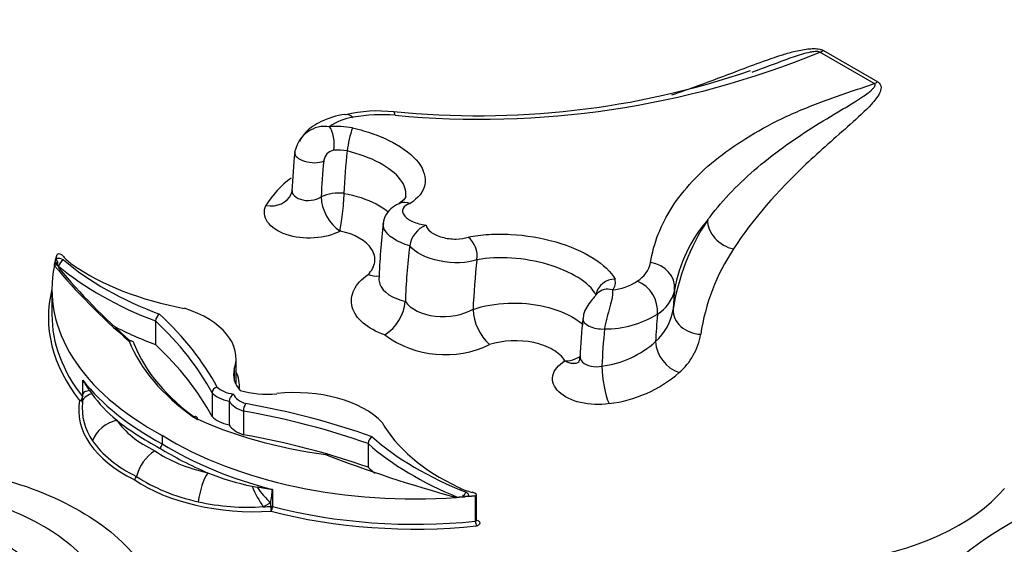
# Model space of a CAD drawing. Units: millimetres. Extents: x 0 to 744, y 0 to 1164.
# Drawn here: x 192 to 203, y 353 to 359 of the extents above; entities that cross this region are included whole.
import ezdxf
from ezdxf import colors
from ezdxf.entities.mleader import LeaderData, LeaderLine
from ezdxf.math import Vec2, Vec3

# ---------------------------------------------------------------- set-up
doc = ezdxf.new("R2010")
doc.units = ezdxf.units.MM
doc.layers.add('DV6_Défaut', color=7, linetype='Continuous')
doc.layers.add('Défaut', color=7, linetype='Continuous')

# ---------------------------------------------------------------- blocks, each defined once
blk = doc.blocks.new('_DOT')
at = {"color": 0}
blk.add_line((0, 0), (-1, 0), dxfattribs=at)
at = {"color": 0, "const_width": 0.333}
blk.add_lwpolyline([(-0.1665, 0, 1), (0.1665, 0, 1)], format="xyb", close=True, dxfattribs=at)
blk = doc.blocks.new('SE5')
at = {"layer": 'DV6_Défaut', "color": 7, "linetype": 'Continuous'}
for p, q in [((201.556, 358.208), (200.978, 358.542)), ((201.014, 358.559), (201.593, 358.225)), ((195.943, 357.489), (195.943, 357.489)), ((195.907, 357.038), (195.907, 357.036)), ((195.868, 356.636), (195.868, 356.636)), ((192.833, 356.305), (192.842, 356.342)), ((192.86, 356.312), (192.86, 356.274)), ((197.326, 356.33), (197.326, 356.331)), ((192.799, 356.015), (192.799, 355.746)), ((198.593, 355.959), (198.593, 355.959)), ((197.284, 355.803), (197.284, 355.801)), ((199.248, 355.75), (199.248, 355.75)), ((193.902, 355.678), (193.902, 355.426)), ((199.226, 355.458), (199.226, 355.458)), ((194.76, 355.009), (194.76, 355.279)), ((198.262, 355.254), (198.262, 355.254)), ((194.741, 355.164), (194.741, 355.048)), ((193.127, 354.869), (193.127, 355.049)), ((193.2, 354.938), (193.224, 354.903)), ((194.504, 354.912), (194.504, 354.66)), ((193.123, 354.812), (193.13, 354.896)), ((194.686, 354.823), (194.686, 354.571)), ((194.839, 354.718), (194.839, 354.466)), ((193.973, 354.46), (193.973, 354.37)), ((196.166, 354.371), (196.166, 354.119)), ((194.931, 353.917), (194.985, 353.908)), ((195.149, 353.881), (195.149, 353.701)), ((197.233, 353.807), (197.17, 353.802)), ((197.179, 353.802), (197.179, 353.826)), ((197.308, 353.814), (197.308, 353.544)), ((197.32, 353.555), (197.32, 353.825)), ((195.13, 353.741), (195.05, 353.699)), ((195.13, 353.703), (195.13, 353.741))]:
    blk.add_line(p, q, dxfattribs=at)
for centre, radius, start, end in [((193.142, 357.323), 1.938, 101.1165, 153.3507), ((197.355, 367.366), 9.539, 264.5889, 292.3213), ((197.348, 366.761), 8.897, 264.128, 288.9551), ((196.074, 357.315), 0.537, 97.152, 126.2885), ((196.267, 356.482), 1.433, 83.0858, 103.8236), ((196.32, 356.08), 1.795, 85.682, 100.032), ((195.708, 357.426), 0.325, 81.3847, 167.6696), ((195.832, 356.763), 0.987, 80.1876, 94.3477), ((197.2, 357.331), 1.267, 161.3455, 172.8014), ((203.598, 356.687), 8.251, 174.5115, 177.3967), ((195.823, 357.368), 0.131, 99.4486, 174.0578), ((195.839, 356.871), 0.627, 80.4567, 93.4039), ((195.886, 356.431), 0.938, 124.9889, 149.4542), ((195.86, 356.565), 0.476, 84.2457, 114.0708), ((203.582, 355.854), 7.305, 173.1677, 177.9082), ((196.892, 356.434), 0.286, 112.5089, 171.2402), ((201.735, 355.454), 2.346, 146.3435, 171.5277), ((200.927, 355.757), 1.518, 138.949, 170.3606), ((197.062, 356.368), 0.266, 352.1309, 50.126), ((201.914, 355.209), 2.23, 146.3299, 171.5728), ((192.81, 356.257), 0.0532, 21.777, 63.8349), ((192.96, 356.335), 0.117, 209.2191, 219.8229), ((198.878, 356.363), 0.303, 300.4782, 348.0129), ((198.789, 355.923), 0.199, 88.1496, 169.4087), ((198.684, 356.089), 0.116, 316.1276, 16.3295), ((198.708, 356.602), 0.596, 275.746, 302.8693), ((198.898, 355.777), 0.351, 355.6124, 67.6167), ((199.038, 356.092), 0.401, 301.5754, 348.382), ((196.084, 355.934), 0.481, 302.7776, 354.272), ((193.994, 355.672), 0.0915, 121.8099, 176.5543), ((197.837, 355.831), 0.554, 183.0903, 226.8879), ((198.701, 356.625), 1.031, 269.0688, 302.0258), ((198.83, 355.899), 0.593, 311.9289, 350.337), ((206.665, 354.916), 8.25, 174.5113, 177.3972), ((196.987, 356.407), 1.088, 233.7832, 295.6751), ((198.524, 356.237), 1.049, 277.227, 312.055), ((199.605, 355.486), 0.38, 184.2713, 250.5517), ((199.014, 355.656), 0.704, 311.3336, 350.1692), ((198.574, 356.166), 1.377, 276.5951, 311.0577), ((190.738, 354.924), 2.392, 0.0379, 2.983), ((188.394, 351.84), 5.718, 32.8138, 34.1363), ((193.028, 354.908), 0.102, 350.5825, 9.8819), ((194.574, 354.905), 0.0703, 102.9903, 174.4653), ((193.739, 354.755), 0.618, 174.7644, 214.9021), ((194.428, 355.77), 1.484, 215.7406, 230.7917), ((194.782, 354.815), 0.0967, 120.75, 175.2213), ((194.989, 354.716), 0.151, 147.3423, 179.2392), ((196.259, 354.366), 0.0933, 123.2507, 176.8092), ((194.15, 353.906), 0.465, 123.0708, 165.4955), ((193.916, 354.372), 0.057, 302.8783, 357.1003), ((193.644, 354.037), 0.0579, 303.0017, 345.5867), ((195.472, 356.548), 2.686, 247.8035, 258.3674), ((193.082, 341.558), 12.495, 80.4815, 81.2405), ((190.256, 354.473), 4.928, 351.4653, 353.1067), ((194.881, 356.059), 2.365, 257.2006, 274.1), ((197.427, 353.548), 0.119, 181.5756, 206.6359)]:
    blk.add_arc(centre, radius, start, end, dxfattribs=at)
for centre, major_axis, ratio, start_param, end_param in [((193.799, 358.508), (-2.458, 0), 0.57735, 5.160562, 6.069316), ((193.799, 358.059), (-2.164, 0), 0.57735, 5.176116, 6.05887), ((201.014, 358.799), (-0.147, -0.254), 0.57735, 0.610865, 0.785398), ((201.593, 358.465), (-0.147, -0.254), 0.57735, 0.610865, 0.785398), ((196.419, 357.613), (-0.02, -0.293), 0.134429, 3.133404, 3.175074), ((196.419, 357.613), (-0.02, -0.293), 0.134429, 2.649339, 3.133404), ((195.734, 357.587), (0.015, -0.183), 0.38281, 1.026483, 2.609964), ((195.567, 357.458), (0.183, -0.019), 0.500997, 3.141378, 5.527284), ((195.567, 357.458), (0.183, -0.019), 0.500997, 2.932365, 3.141378), ((199.96, 359.147), (-2.869, -4.969), 0.57735, -0.927012, -0.834661), ((199.881, 359.193), (-2.984, -5.168), 0.57735, -0.910192, -0.834579), ((195.078, 357.148), (-0.266, 0.125), 0.78804, 1.925268, 3.172065), ((195.078, 357.148), (-0.266, 0.125), 0.78804, 3.172065, 3.374459), ((195.868, 356.876), (-0.141, 0.258), 0.562414, 0.799107, 2.368646), ((200.057, 356.685), (0.247, -0.16), 0.764845, 3.563638, 5.172039), ((192.894, 356.332), (0.035, -0.0563), 0.63101, 1.793345, 3.249559), ((201.285, 358.382), (-3.342, -5.789), 0.57735, -0.931751, -0.827654), ((192.825, 356.222), (-0.0452, -0.0376), 0.735946, 3.150486, 4.162832), ((192.808, 356.246), (-0.05, -0.0308), 0.599174, 3.146905, 3.943528), ((192.867, 356.307), (-0.0658, 0), 0.57735, 3.742261, 5.098922), ((192.84, 356.296), (0.012, -0.0556), 0.336875, 0.898946, 2.469742), ((192.922, 356.28), (-0.0379, -0.0449), 0.673575, 4.038072, 5.539666), ((193.586, 356.551), (-0.739, 0), 0.57735, 0.45075, 0.689483), ((195.958, 357.529), (-3.68, 0), 0.57735, 0.600669, 0.992266), ((194.99, 357.22), (-2.559, 0), 0.57735, 0.689483, 1.261723), ((201.725, 358.128), (-3.144, -5.445), 0.57735, -0.930528, -0.832083), ((199.139, 356.043), (-0.29, 0.045), 0.88354, 3.191471, 4.724044), ((196.479, 356.015), (3.68, 0), 0.57735, 3.02168, 3.963149), ((203.124, 359.127), (-11.427, 0), 0.57735, 0.447929, 0.58865), ((195.958, 357.481), (-3.739, 0), 0.57735, 0.599212, 0.988761), ((192.825, 356.222), (-0.0452, -0.0376), 0.735946, 2.592036, 3.150486), ((203.124, 359.079), (-11.368, 0), 0.57735, 0.447929, 0.583402), ((196.479, 355.716), (3.717, 0), 0.57735, 3.000919, 3.566958), ((198.745, 355.848), (0.137, -0.122), 0.84369, 2.081533, 3.150515), ((202.803, 357.505), (-2.401, -4.158), 0.57735, -0.901051, -0.849157), ((189.056, 353.996), (5.757, 0), 0.57735, 0.298568, 0.556092), ((193.706, 355.279), (-1.054, 0), 0.57735, 2.952688, 4.212086), ((202.999, 357.392), (-2.671, -4.627), 0.57735, -0.905629, -0.841189), ((199.707, 355.776), (0.291, -0.04), 0.813911, 3.212194, 4.824379), ((196.479, 355.746), (3.68, 0), 0.57735, 3.141593, 3.566958), ((189.056, 353.948), (5.698, 0), 0.57735, 0.297374, 0.553822), ((198.636, 355.686), (0.183, -0.019), 0.500997, 3.138946, 5.031765), ((195.958, 357.229), (-3.739, 0), 0.57735, 0.839414, 0.988761), ((202.932, 357.431), (-3.027, -5.243), 0.57735, -0.910192, -0.832789), ((196.97, 355.909), (-3.437, 0), 0.57735, 0.22635, 0.685087), ((196.97, 355.861), (-3.378, 0), 0.57735, 0.223173, 0.683337), ((189.056, 353.696), (5.698, 0), 0.57735, 0.297374, 0.553822), ((198.262, 355.494), (-0.153, 0.251), 0.59191, 2.343091, 3.143994), ((195.374, 355.106), (0.641, 0), 0.57735, 2.983564, 3.611624), ((193.706, 354.979), (-1.09, 0), 0.57735, 3.091564, 3.401845), ((198.732, 355.038), (0.045, -0.29), 0.21368, 4.103677, 5.650887), ((196.479, 355.925), (-3.68, 0), 0.57735, 0.425365, 0.821556), ((193.422, 354.878), (0.293, -0.023), 0.225546, 2.451414, 3.141729), ((194.804, 355.011), (-0.345, 0), 0.57735, 0.519374, 1.222529), ((194.804, 355.059), (-0.286, 0), 0.57735, 0.541122, 1.320775), ((195.093, 355.268), (-0.641, 0), 0.57735, 1.100765, 1.728825), ((195.391, 354.306), (-1.054, 0), 0.57735, 3.641896, 4.901293), ((194.774, 354.729), (1.69, 0), 0.57735, 3.037998, 4.004414), ((193.093, 354.86), (-0.0289, -0.0227), 0.743737, 1.042538, 2.613334), ((193.093, 354.86), (-0.0361, 0.0065), 0.812119, 1.71601, 2.840755), ((193.417, 354.802), (0.293, -0.015), 0.415608, 2.31137, 3.191239), ((193.093, 354.86), (-0.0367, 0), 0.57735, 3.496272, 3.566958), ((193.422, 354.878), (0.293, -0.023), 0.225546, 3.141729, 3.228368), ((195.01, 354.891), (-0.345, 0), 0.57735, 0.348267, 1.051422), ((195.01, 354.939), (-0.286, 0), 0.57735, 0.250022, 1.029674), ((193.169, 351.573), (5.698, 0), 0.57735, 1.016975, 1.273422), ((193.169, 351.621), (5.757, 0), 0.57735, 1.014705, 1.272228), ((193.49, 354.38), (-0.243, -0.165), 0.760629, 4.237501, 5.46846), ((196.479, 355.895), (-3.717, 0), 0.57735, 0.636572, 0.821199), ((194.774, 354.909), (-1.378, 0), 0.57735, 0.372071, 0.880373), ((196.483, 356.19), (-3.437, 0), 0.57735, 0.885709, 1.344446), ((194.804, 354.759), (-0.345, 0), 0.57735, 0.519374, 1.222529), ((198.754, 355.047), (-2.559, 0), 0.57735, 0.309074, 0.881313), ((195.01, 354.639), (-0.345, 0), 0.57735, 0.348267, 1.051422), ((194.774, 354.749), (-1.655, 0), 0.57735, 0.372071, 0.864444), ((196.667, 355.907), (3.68, 0), 0.57735, 3.890832, 4.832301), ((193.169, 351.321), (5.698, 0), 0.57735, 1.016975, 1.273422), ((199.289, 355.606), (-3.68, 0), 0.57735, 0.578531, 0.970128), ((194.959, 354.802), (-1.378, 0), 0.57735, 0.690423, 1.198725), ((196.667, 355.787), (-3.717, 0), 0.57735, 0.749597, 0.934225), ((196.667, 355.817), (-3.68, 0), 0.57735, 0.74924, 1.145431), ((199.289, 355.558), (-3.739, 0), 0.57735, 0.582035, 0.952831), ((202.056, 359.743), (-11.427, 0), 0.57735, 0.982147, 1.122867), ((199.289, 355.306), (-3.739, 0), 0.57735, 0.582035, 0.617338), ((194.959, 354.622), (1.69, 0), 0.57735, 3.849567, 4.815984), ((194.959, 354.642), (-1.655, 0), 0.57735, 0.706352, 1.198725), ((194.458, 353.821), (0.065, 0.287), 0.296834, 0.649264, 1.880223), ((195.034, 353.869), (-0.133, 0.262), 0.250587, 1.260527, 2.140397), ((195.099, 353.91), (-0.182, 0.231), 0.319393, 1.335204, 2.112159), ((197.596, 354.236), (-0.739, 0), 0.57735, 0.881313, 1.120046), ((200.726, 354.509), (2.458, 0), 0.57735, 4.926258, 5.835012), ((197.181, 353.738), (0.0113, -0.0642), 0.017316, 2.9355, 3.179485), ((197.209, 353.805), (0.0216, 0.0546), 0.461479, 0.708626, 1.846411), ((197.23, 353.762), (0.0505, -0.0268), 0.768956, 1.899564, 2.668158), ((197.172, 353.821), (-0.0658, 0), 0.57735, 2.755059, 4.11172), ((197.215, 353.837), (-0.105, 0.012), 0.249564, 2.688849, 4.145063), ((194.959, 354.652), (1.653, 0), 0.57735, 4.767699, 4.815984), ((195.133, 353.682), (0.0367, 0), 0.57735, 1.145431, 1.674391), ((195.133, 353.682), (0.0022, -0.0367), 0.084434, 4.094373, 5.665169), ((195.133, 353.682), (0.0093, 0.0355), 0.33693, 3.801704, 5.3725), ((196.667, 355.607), (3.717, 0), 0.57735, 4.287024, 4.889009), ((196.667, 355.637), (-3.68, 0), 0.57735, 1.145431, 1.745715), ((206.677, 351.432), (-5.157, 0), 0.57735, 5.411892, 6.194217)]:
    blk.add_ellipse(centre, major_axis=major_axis, ratio=ratio, start_param=start_param, end_param=end_param, dxfattribs=at)
for points, knots in [([(199.402, 358.086), (199.496, 358.119), (199.589, 358.152), (199.682, 358.186), (199.822, 358.237), (199.962, 358.29), (200.101, 358.343), (200.192, 358.377), (200.283, 358.412), (200.376, 358.445), (200.438, 358.467), (200.501, 358.489), (200.565, 358.509), (200.609, 358.523), (200.654, 358.536), (200.7, 358.548), (200.748, 358.56), (200.798, 358.57), (200.849, 358.576), (200.87, 358.578), (200.891, 358.58), (200.912, 358.58), (200.933, 358.579), (200.955, 358.578), (200.975, 358.573), (200.986, 358.571), (200.998, 358.567), (201.007, 358.563), (201.01, 358.562), (201.012, 358.56), (201.014, 358.559)], [0, 0, 0, 0, 0.177194, 0.177194, 0.177194, 0.446086, 0.446086, 0.446086, 0.622564, 0.622564, 0.622564, 0.740773, 0.740773, 0.740773, 0.821724, 0.821724, 0.821724, 0.906642, 0.906642, 0.906642, 0.940548, 0.940548, 0.940548, 0.975015, 0.975015, 0.975015, 0.995063, 0.995063, 0.995063, 1, 1, 1, 1]), ([(200.978, 358.542), (200.965, 358.55), (200.943, 358.549), (200.908, 358.546), (200.891, 358.543), (200.841, 358.534), (200.81, 358.525), (200.719, 358.499), (200.662, 358.478), (200.492, 358.416), (200.38, 358.373), (200.263, 358.33), (200.258, 358.328), (200.253, 358.326)], [0, 0, 0, 0, 0.061124, 0.061124, 0.122248, 0.122248, 0.244496, 0.244496, 0.488992, 0.488992, 0.977983, 0.977983, 1, 1, 1, 1]), ([(199.175, 356.3), (199.206, 356.507), (199.284, 356.704), (199.464, 356.984), (199.536, 357.075), (199.701, 357.252), (199.794, 357.338), (200.103, 357.581), (200.346, 357.728), (200.767, 357.924), (200.918, 357.985), (201.153, 358.071), (201.234, 358.099), (201.396, 358.153), (201.478, 358.179), (201.556, 358.208)], [0, 0, 0, 0, 0.25, 0.25, 0.375, 0.375, 0.5, 0.5, 0.75, 0.75, 0.875, 0.875, 0.9375, 0.9375, 1, 1, 1, 1]), ([(199.782, 356.754), (199.85, 356.846), (199.926, 356.937), (200.009, 357.025), (200.174, 357.203), (200.37, 357.371), (200.59, 357.53), (200.782, 357.67), (200.995, 357.801), (201.212, 357.93), (201.257, 357.957), (201.303, 357.984), (201.348, 358.012), (201.378, 358.03), (201.407, 358.049), (201.436, 358.068), (201.455, 358.081), (201.474, 358.095), (201.492, 358.108), (201.504, 358.118), (201.516, 358.127), (201.526, 358.137), (201.534, 358.144), (201.541, 358.151), (201.547, 358.158), (201.551, 358.163), (201.555, 358.168), (201.559, 358.173), (201.562, 358.179), (201.565, 358.185), (201.566, 358.191), (201.566, 358.193), (201.566, 358.196), (201.565, 358.198), (201.564, 358.2), (201.563, 358.203), (201.56, 358.205), (201.559, 358.206), (201.558, 358.207), (201.556, 358.208)], [0, 0, 0, 0, 0.168816, 0.168816, 0.168816, 0.508019, 0.508019, 0.508019, 0.80571, 0.80571, 0.80571, 0.868131, 0.868131, 0.868131, 0.909966, 0.909966, 0.909966, 0.938269, 0.938269, 0.938269, 0.957615, 0.957615, 0.957615, 0.970974, 0.970974, 0.970974, 0.980301, 0.980301, 0.980301, 0.990236, 0.990236, 0.990236, 0.994191, 0.994191, 0.994191, 0.99823, 0.99823, 0.99823, 1, 1, 1, 1]), ([(201.593, 358.225), (201.619, 358.21), (201.628, 358.188), (201.628, 358.145), (201.621, 358.124), (201.591, 358.063), (201.56, 358.025), (201.459, 357.913), (201.38, 357.842), (201.143, 357.631), (200.98, 357.491), (200.526, 357.061), (200.262, 356.762), (200.057, 356.446)], [0, 0, 0, 0, 0.03125, 0.03125, 0.0625, 0.0625, 0.125, 0.125, 0.25, 0.25, 0.5, 0.5, 1, 1, 1, 1]), ([(195.92, 357.879), (195.92, 357.879), (195.83, 357.869), (195.677, 357.815), (195.509, 357.714), (195.456, 357.628), (195.434, 357.592)], [0, 0, 0, 0, 0.003847, 0.443095, 0.798874, 1, 1, 1, 1]), ([(196, 357.736), (196.079, 357.717), (196.154, 357.695), (196.297, 357.644), (196.365, 357.614), (196.547, 357.518), (196.643, 357.443), (196.762, 357.286), (196.785, 357.205), (196.755, 357.055), (196.701, 356.986), (196.613, 356.93)], [0, 0, 0, 0, 0.125, 0.125, 0.25, 0.25, 0.5, 0.5, 0.75, 0.75, 1, 1, 1, 1]), ([(196.568, 357.007), (196.576, 357.065), (196.555, 357.127), (196.461, 357.249), (196.384, 357.31), (196.188, 357.415), (196.071, 357.458), (195.943, 357.489)], [0, 0, 0, 0, 0.3235209, 0.3235209, 0.6617604, 0.6617604, 1, 1, 1, 1]), ([(195.355, 357.07), (195.355, 357.055), (195.359, 357.04), (195.383, 357.003), (195.411, 356.985), (195.479, 356.963), (195.52, 356.959), (195.599, 356.968), (195.637, 356.98), (195.666, 356.999)], [0, 0, 0, 0, 0.172708, 0.172708, 0.448472, 0.448472, 0.724236, 0.724236, 1, 1, 1, 1]), ([(195.907, 357.036), (195.907, 356.972), (195.9, 356.893), (195.886, 356.783), (195.881, 356.748), (195.871, 356.686), (195.863, 356.658), (195.868, 356.636)], [0, 0, 0, 0, 0.5, 0.5, 0.75, 0.75, 1, 1, 1, 1]), ([(195.907, 357.036), (196.036, 357.015), (196.153, 356.976), (196.301, 356.899), (196.346, 356.869), (196.384, 356.837)], [0, 0, 0, 0, 0.6604912, 0.6604912, 1, 1, 1, 1]), ([(195.868, 356.636), (195.793, 356.595), (195.696, 356.569), (195.489, 356.555), (195.384, 356.568), (195.206, 356.629), (195.135, 356.677), (195.058, 356.787), (195.051, 356.85), (195.078, 356.908)], [0, 0, 0, 0, 0.25, 0.25, 0.5, 0.5, 0.75, 0.75, 1, 1, 1, 1]), ([(196.519, 356.936), (196.483, 356.921), (196.423, 356.895), (196.357, 356.817), (196.325, 356.749), (196.328, 356.717), (196.328, 356.716)], [0, 0, 0, 0, 0.347396, 0.677422, 0.988346, 1, 1, 1, 1]), ([(196.496, 356.927), (196.499, 356.929), (196.502, 356.931), (196.536, 356.95), (196.576, 356.949), (196.613, 356.93)], [0, 0, 0, 0, 0.091824, 0.091824, 1, 1, 1, 1]), ([(196.613, 356.93), (196.576, 356.918), (196.55, 356.899), (196.527, 356.854), (196.531, 356.828), (196.567, 356.78), (196.599, 356.756), (196.682, 356.719), (196.731, 356.705), (196.783, 356.699)], [0, 0, 0, 0, 0.25, 0.25, 0.5, 0.5, 0.75, 0.75, 1, 1, 1, 1]), ([(196.609, 356.478), (196.474, 356.517), (196.37, 356.586), (196.329, 356.677), (196.326, 356.697), (196.328, 356.717)], [0, 0, 0, 0, 0.777829, 0.777829, 1, 1, 1, 1]), ([(196.783, 356.699), (196.785, 356.674), (196.803, 356.649), (196.863, 356.603), (196.906, 356.584), (197.001, 356.557), (197.054, 356.55), (197.153, 356.55), (197.198, 356.558), (197.233, 356.572)], [0, 0, 0, 0, 0.25, 0.25, 0.5, 0.5, 0.75, 0.75, 1, 1, 1, 1]), ([(196.166, 356.172), (196.207, 356.214), (196.23, 356.259), (196.243, 356.353), (196.232, 356.4), (196.147, 356.532), (196.023, 356.604), (195.868, 356.636)], [0, 0, 0, 0, 0.25, 0.25, 0.5, 0.5, 1, 1, 1, 1]), ([(197.233, 356.572), (197.301, 356.586), (197.374, 356.596), (197.526, 356.605), (197.606, 356.605), (197.847, 356.592), (198.012, 356.564), (198.315, 356.477), (198.454, 356.417), (198.672, 356.279), (198.752, 356.201), (198.796, 356.122)], [0, 0, 0, 0, 0.125, 0.125, 0.25, 0.25, 0.5, 0.5, 0.75, 0.75, 1, 1, 1, 1]), ([(197.326, 356.331), (197.221, 356.293), (197.069, 356.288), (196.786, 356.346), (196.663, 356.407), (196.609, 356.478)], [0, 0, 0, 0, 0.5, 0.5, 1, 1, 1, 1]), ([(198.593, 355.959), (198.557, 356.023), (198.491, 356.085), (198.314, 356.195), (198.203, 356.244), (197.959, 356.315), (197.825, 356.339), (197.564, 356.357), (197.438, 356.351), (197.326, 356.33)], [0, 0, 0, 0, 0.25, 0.25, 0.5, 0.5, 0.75, 0.75, 1, 1, 1, 1]), ([(196.345, 355.529), (196.252, 355.561), (196.173, 355.605), (196.054, 355.707), (196.014, 355.766), (195.98, 355.887), (195.987, 355.951), (196.045, 356.07), (196.096, 356.125), (196.166, 356.172)], [0, 0, 0, 0, 0.25, 0.25, 0.5, 0.5, 0.75, 0.75, 1, 1, 1, 1]), ([(196.28, 356.133), (196.28, 356.128), (196.28, 356.122), (196.28, 356.121), (196.28, 356.121)], [0, 0, 0, 0, 0.770568, 1, 1, 1, 1]), ([(196.282, 356.133), (196.281, 356.112), (196.284, 356.091), (196.323, 355.987), (196.427, 355.916), (196.563, 355.886)], [0, 0, 0, 0, 0.1957384, 0.1957384, 1, 1, 1, 1]), ([(198.607, 355.969), (198.599, 355.96), (198.583, 355.941), (198.54, 355.892), (198.493, 355.828), (198.46, 355.761), (198.458, 355.721), (198.457, 355.705)], [0, 0, 0, 0, 0.168613, 0.383552, 0.625305, 0.872432, 1, 1, 1, 1]), ([(198.768, 356.009), (198.774, 355.968), (198.762, 355.904), (198.721, 355.754), (198.693, 355.667), (198.684, 355.594)], [0, 0, 0, 0, 0.5, 0.5, 1, 1, 1, 1]), ([(196.563, 355.886), (196.617, 355.806), (196.739, 355.746), (197.023, 355.714), (197.178, 355.741), (197.284, 355.803)], [0, 0, 0, 0, 0.5, 0.5, 1, 1, 1, 1]), ([(197.284, 355.801), (197.397, 355.84), (197.525, 355.862), (197.787, 355.873), (197.921, 355.861), (198.167, 355.805), (198.279, 355.76), (198.401, 355.682), (198.431, 355.66), (198.457, 355.636)], [0, 0, 0, 0, 0.2964021, 0.2964021, 0.5928041, 0.5928041, 0.8892062, 0.8892062, 1, 1, 1, 1]), ([(193.676, 355.43), (193.676, 355.435), (193.675, 355.44), (193.673, 355.444), (193.671, 355.449), (193.668, 355.453), (193.664, 355.456), (193.661, 355.459), (193.656, 355.462), (193.651, 355.464), (193.646, 355.465), (193.64, 355.466), (193.634, 355.466), (193.631, 355.466), (193.628, 355.465), (193.626, 355.465), (193.624, 355.465), (193.623, 355.464), (193.621, 355.464)], [0, 0, 0, 0, 0.210459, 0.210459, 0.210459, 0.420819, 0.420819, 0.420819, 0.632737, 0.632737, 0.632737, 0.848057, 0.848057, 0.848057, 0.946654, 0.946654, 0.946654, 1, 1, 1, 1]), ([(198.262, 355.254), (198.234, 355.299), (198.19, 355.339), (198.076, 355.405), (198.005, 355.431), (197.778, 355.48), (197.602, 355.473), (197.459, 355.426)], [0, 0, 0, 0, 0.25, 0.25, 0.5, 0.5, 1, 1, 1, 1]), ([(198.732, 354.798), (198.632, 354.782), (198.525, 354.786), (198.333, 354.831), (198.251, 354.872), (198.145, 354.974), (198.122, 355.035), (198.145, 355.154), (198.19, 355.211), (198.262, 355.254)], [0, 0, 0, 0, 0.25, 0.25, 0.5, 0.5, 0.75, 0.75, 1, 1, 1, 1]), ([(198.262, 355.254), (198.299, 355.251), (198.338, 355.261), (198.389, 355.282), (198.405, 355.29), (198.421, 355.299)], [0, 0, 0, 0, 0.67644, 0.67644, 1, 1, 1, 1]), ([(198.42, 355.3), (198.417, 355.278), (198.415, 355.246), (198.403, 355.234), (198.402, 355.234)], [0, 0, 0, 0, 0.57895, 1, 1, 1, 1]), ([(198.424, 355.3), (198.423, 355.279), (198.431, 355.257), (198.47, 355.219), (198.502, 355.203), (198.575, 355.188), (198.617, 355.188), (198.656, 355.196)], [0, 0, 0, 0, 0.306818, 0.306818, 0.653409, 0.653409, 1, 1, 1, 1]), ([(194.35, 354.637), (194.35, 354.64), (194.349, 354.642), (194.348, 354.644), (194.347, 354.648), (194.344, 354.652), (194.342, 354.654), (194.339, 354.657), (194.335, 354.659), (194.331, 354.659), (194.327, 354.66), (194.323, 354.659), (194.318, 354.658), (194.315, 354.657), (194.312, 354.655), (194.309, 354.654)], [0, 0, 0, 0, 0.12276, 0.12276, 0.12276, 0.360949, 0.360949, 0.360949, 0.599695, 0.599695, 0.599695, 0.839631, 0.839631, 0.839631, 1, 1, 1, 1]), ([(195.712, 354.257), (195.713, 354.257), (195.713, 354.258), (195.714, 354.259), (195.715, 354.26), (195.716, 354.262), (195.718, 354.263), (195.72, 354.265), (195.723, 354.266), (195.725, 354.266), (195.727, 354.266), (195.729, 354.265), (195.731, 354.263), (195.732, 354.261), (195.734, 354.258), (195.734, 354.254), (195.735, 354.253), (195.735, 354.251), (195.735, 354.25)], [0, 0, 0, 0, 0.061511, 0.061511, 0.061511, 0.175199, 0.175199, 0.175199, 0.423474, 0.423474, 0.423474, 0.667826, 0.667826, 0.667826, 0.910382, 0.910382, 0.910382, 1, 1, 1, 1]), ([(190.144, 353.003), (190.03, 353.215), (190.009, 353.454), (190.299, 353.868), (190.626, 354.029), (191.376, 354.14), (191.782, 354.106), (192.497, 353.942), (192.822, 353.814), (193.372, 353.496), (193.595, 353.308), (193.878, 352.896), (193.939, 352.662), (193.747, 352.229), (193.474, 352.041), (192.748, 351.871), (192.339, 351.883), (191.97, 351.949)], [0, 0, 0, 0, 0.125, 0.125, 0.25, 0.25, 0.375, 0.375, 0.5, 0.5, 0.625, 0.625, 0.75, 0.75, 0.875, 0.875, 1, 1, 1, 1]), ([(192.702, 353.497), (192.452, 353.642), (192.154, 353.757), (191.652, 353.849), (191.474, 353.866), (191.122, 353.85), (190.945, 353.812), (190.695, 353.669), (190.629, 353.566), (190.6, 353.362), (190.629, 353.26), (190.79, 352.969), (190.99, 352.796), (191.491, 352.508), (191.789, 352.393), (192.292, 352.301), (192.47, 352.284), (192.822, 352.301), (193, 352.339), (193.249, 352.484), (193.313, 352.587), (193.341, 352.79), (193.311, 352.892), (193.15, 353.181), (192.952, 353.353), (192.702, 353.497)], [0, 0, 0, 0, 0.125, 0.125, 0.1875, 0.1875, 0.25, 0.25, 0.3125, 0.3125, 0.375, 0.375, 0.5, 0.5, 0.625, 0.625, 0.6875, 0.6875, 0.75, 0.75, 0.8125, 0.8125, 0.875, 0.875, 1, 1, 1, 1]), ([(197.197, 353.803), (197.195, 353.802), (197.192, 353.801), (197.187, 353.8), (197.18, 353.799), (197.174, 353.8), (197.17, 353.8)], [0, 0, 0, 0, 0.165369, 0.302263, 0.535607, 1, 1, 1, 1]), ([(192.266, 353.325), (192.146, 353.394), (192.009, 353.455), (191.859, 353.502), (191.764, 353.531), (191.663, 353.556), (191.558, 353.57), (191.506, 353.577), (191.452, 353.582), (191.399, 353.583), (191.38, 353.583), (191.362, 353.583), (191.344, 353.582), (191.331, 353.581), (191.318, 353.58), (191.306, 353.579), (191.297, 353.578), (191.288, 353.576), (191.28, 353.575), (191.271, 353.573), (191.262, 353.571), (191.255, 353.568), (191.253, 353.567), (191.251, 353.565), (191.249, 353.563), (191.243, 353.556), (191.239, 353.549), (191.236, 353.541), (191.226, 353.519), (191.225, 353.495), (191.228, 353.471), (191.234, 353.414), (191.261, 353.358), (191.298, 353.304), (191.36, 353.214), (191.452, 353.13), (191.56, 353.055), (191.596, 353.03), (191.635, 353.006), (191.675, 352.983), (191.795, 352.914), (191.932, 352.853), (192.082, 352.806), (192.177, 352.776), (192.278, 352.752), (192.383, 352.737), (192.435, 352.73), (192.489, 352.725), (192.542, 352.724), (192.561, 352.724), (192.579, 352.724), (192.597, 352.725), (192.61, 352.726), (192.623, 352.727), (192.635, 352.729), (192.644, 352.73), (192.653, 352.731), (192.661, 352.733), (192.67, 352.734), (192.679, 352.736), (192.686, 352.74), (192.688, 352.741), (192.69, 352.743), (192.692, 352.745), (192.698, 352.751), (192.702, 352.759), (192.705, 352.766), (192.715, 352.789), (192.716, 352.813), (192.713, 352.836), (192.707, 352.893), (192.68, 352.95), (192.643, 353.003), (192.581, 353.093), (192.489, 353.178), (192.381, 353.252), (192.345, 353.277), (192.306, 353.301), (192.266, 353.325)], [0, 0, 0, 0, 0.110206, 0.110206, 0.110206, 0.179795, 0.179795, 0.179795, 0.214335, 0.214335, 0.214335, 0.225966, 0.225966, 0.225966, 0.23424, 0.23424, 0.23424, 0.239954, 0.239954, 0.239954, 0.245731, 0.245731, 0.245731, 0.248062, 0.248062, 0.248062, 0.256524, 0.256524, 0.256524, 0.282942, 0.282942, 0.282942, 0.348067, 0.348067, 0.348067, 0.4591, 0.4591, 0.4591, 0.496048, 0.496048, 0.496048, 0.60801, 0.60801, 0.60801, 0.678708, 0.678708, 0.678708, 0.713798, 0.713798, 0.713798, 0.725615, 0.725615, 0.725615, 0.73402, 0.73402, 0.73402, 0.739825, 0.739825, 0.739825, 0.745694, 0.745694, 0.745694, 0.748063, 0.748063, 0.748063, 0.756659, 0.756659, 0.756659, 0.783498, 0.783498, 0.783498, 0.849661, 0.849661, 0.849661, 0.962463, 0.962463, 0.962463, 1, 1, 1, 1]), ([(197.308, 353.544), (197.311, 353.545), (197.313, 353.547), (197.315, 353.548), (197.317, 353.549), (197.318, 353.55), (197.319, 353.551), (197.319, 353.553), (197.32, 353.554), (197.32, 353.555), (197.32, 353.555), (197.32, 353.555), (197.32, 353.555)], [0, 0, 0, 0, 0.40793, 0.40793, 0.40793, 0.701782, 0.701782, 0.701782, 0.997777, 0.997777, 0.997777, 1, 1, 1, 1]), ([(197.328, 353.557), (197.339, 353.552), (197.348, 353.545), (197.358, 353.529), (197.358, 353.52), (197.345, 353.504), (197.334, 353.498), (197.321, 353.494)], [0, 0, 0, 0, 0.333242, 0.333242, 0.666621, 0.666621, 1, 1, 1, 1])]:
    blk.add_open_spline(points, degree=3, knots=knots, dxfattribs=at)
for points, degree in [([(195.921, 357.879), (195.948, 357.884), (195.979, 357.873), (196.008, 357.847)], 3), ([(196.566, 357.009), (196.575, 356.998), (196.552, 356.971), (196.496, 356.928)], 3), ([(192.842, 356.342), (192.848, 356.364), (192.855, 356.385)], 2), ([(192.825, 356.27), (192.827, 356.279), (192.829, 356.289)], 2), ([(192.829, 356.289), (192.831, 356.297), (192.833, 356.305)], 2), ([(196.281, 356.154), (196.246, 356.15), (196.206, 356.156), (196.166, 356.172)], 3), ([(197.141, 353.8), (197.124, 353.798), (197.108, 353.797)], 2), ([(197.17, 353.802), (197.155, 353.801), (197.141, 353.8)], 2), ([(197.308, 353.814), (197.271, 353.81), (197.233, 353.807)], 2)]:
    blk.add_open_spline(points, degree=degree, dxfattribs=at)

msp = doc.modelspace()

# ---------------------------------------------------------------- block references
at = {"layer": 'Défaut'}
msp.add_blockref('SE5', (0, 0), dxfattribs=at)

# ---------------------------------------------------------------- leaders
at = {"layer": 'Défaut', "color": 7, "linetype": 'Continuous'}
ml = msp.add_multileader_mtext('Standard', dxfattribs=at)
ml.set_content('{\\pxsm0.9;\\fSolid Edge ISO|b1||i0||c0|p34;\\W1.;09/04/2024\\P}', color=256)
ml.set_leader_properties()
ml.set_arrow_properties(name='DOT')
ml.build(insert=Vec2(0, 0))
ml.multileader.update_dxf_attribs({"leader_type": 0, "dogleg_length": 0, "arrow_head_size": 12})
ctx = ml.context
ctx.base_point, ctx.char_height, ctx.arrow_head_size = Vec3(656.602, 1157.093), 12, 12
notes = []
notes.append((ctx, [(0, (0, 0, 0), (0, 0), (1, 0), 1, [])]))
ctx.mtext.insert = Vec3(658.602, 1163.093)
for ctx, leaders in notes:
    for number, flags, end, landing, length, lines in leaders:
        leader = LeaderData()
        leader.index, (leader.has_last_leader_line, leader.has_dogleg_vector, leader.attachment_direction) = number, flags
        leader.last_leader_point, leader.dogleg_vector, leader.dogleg_length = Vec3(end), Vec3(landing), length
        for number, points, colour, breaks in lines:
            line = LeaderLine()
            line.index, line.vertices, line.color, line.breaks = number, Vec3.list(points), colors.encode_raw_color(colour), breaks
            leader.lines.append(line)
        ctx.leaders.append(leader)

doc.saveas('drawing.dxf')
